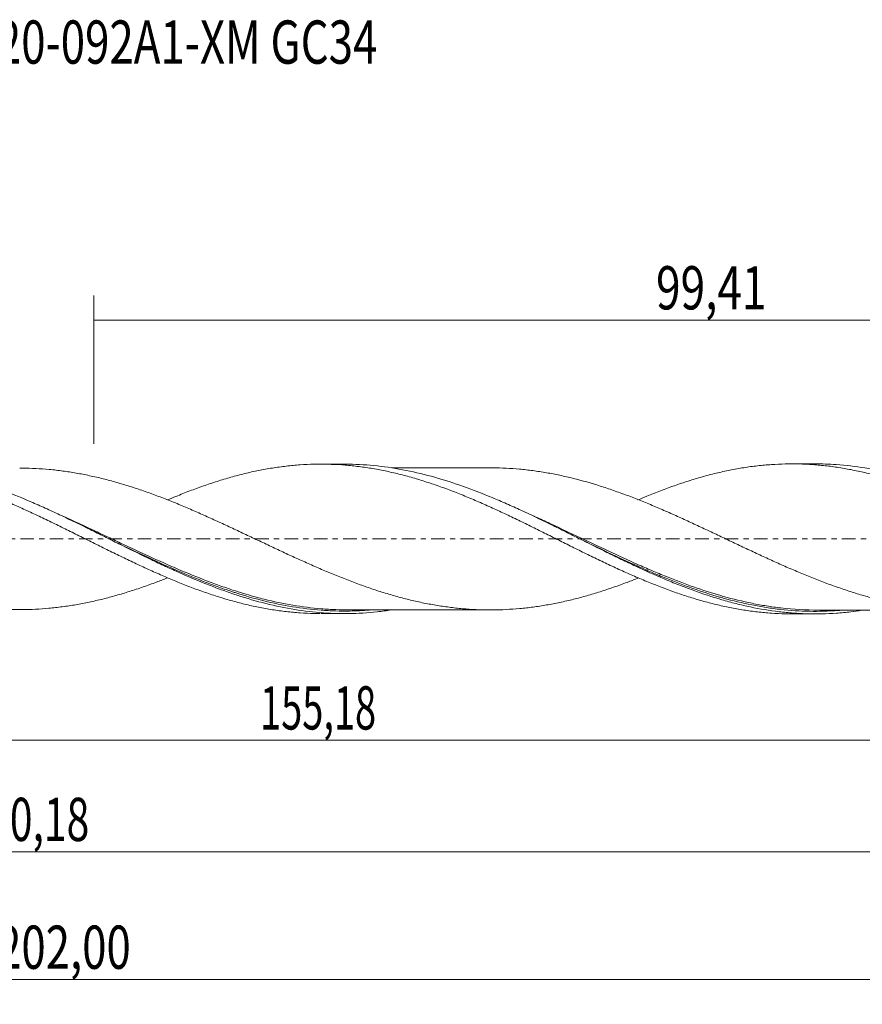
# Model space of a CAD drawing. Units: millimetres. Extents: x -60 to 174, y -38 to 42.
# Drawn here: x 52 to 120, y -38 to 42 of the extents above; entities that cross this region are included whole.
import ezdxf

# ---------------------------------------------------------------- set-up
doc = ezdxf.new("R2010")
doc.units = ezdxf.units.MM
doc.linetypes.add('CENTER', pattern=[47.5, 22, -8.5, 8.5, -8.5])
for name, color, linetype in [('1', 4, 'CONTINUOUS'), ('SK2', 7, 'CONTINUOUS'), ('SK4', 2, 'CENTER'), ('SK6', 5, 'CONTINUOUS')]:
    doc.layers.add(name, color=color, linetype=linetype)
doc.styles.add('iso_b_vert', font='simplex.shx')
doc.dimstyles.get("Standard").update_dxf_attribs({"dimtxt": 0.18, "dimasz": 0.18, "dimexe": 0.18, "dimexo": 0.0625, "dimgap": 0.09, "dimtad": 1, "dimzin": 0, "dimdsep": 52, "dimtxsty": 'Standard', "dimcen": 0.09, "dimadec": 0, "dimazin": 0, "dimtfac": 1, "dimtdec": 4, "dimtofl": 0, "dimtmove": 0, "dimatfit": 3, "dimfxl": 1, "dimtolj": 1, "dimtzin": 0, "dimarcsym": 0})

# ---------------------------------------------------------------- blocks, each defined once
blk = doc.blocks.new('DimnDraft3D1')
at = {"layer": 'SK2', "lineweight": 13}
for p, q in [((0, -1.5875), (0, -18.313398)), ((155.1845, -7.6875), (155.1845, -18.313398)), ((0, -16.313398), (155.1845, -16.313398))]:
    blk.add_line(p, q, dxfattribs=at)
for points in [[(0, -16.313398), (3.499998, -15.852615), (3.500002, -16.774182), (0, -16.313398)], [(155.1845, -16.313398), (151.684502, -16.774182), (151.684498, -15.852615), (155.1845, -16.313398)]]:
    blk.add_solid(points, dxfattribs=at)
at = {"layer": 'SK2', "lineweight": 13, "insert": (71.05298, -15.438398), "char_height": 3.5, "attachment_point": 7, "line_spacing_factor": 1.084337, "style": 'iso_b_vert'}
blk.add_mtext('\\W0.6440;155,18', dxfattribs=at)
blk = doc.blocks.new('DimnDraft3D2')
at = {"layer": 'SK2', "lineweight": 13}
for p, q in [((157, -1.5875), (157, -37.692985)), ((-45, -8.5875), (-45, -37.692985)), ((-45, -35.692985), (157, -35.692985))]:
    blk.add_line(p, q, dxfattribs=at)
for points in [[(-45, -35.692985), (-41.500002, -35.232202), (-41.499998, -36.153769), (-45, -35.692985)], [(157, -35.692985), (153.500002, -36.153769), (153.499998, -35.232202), (157, -35.692985)]]:
    blk.add_solid(points, dxfattribs=at)
at = {"layer": 'SK2', "lineweight": 13, "insert": (49.769221, -34.817985), "char_height": 3.5, "attachment_point": 7, "line_spacing_factor": 1.084337, "style": 'iso_b_vert'}
blk.add_mtext('\\W0.7421;202,00', dxfattribs=at)
blk = doc.blocks.new('DimnDraft3D3')
at = {"layer": 'SK2', "lineweight": 13}
for p, q in [((57.59, 7.6875), (57.59, 19.709119)), ((157, 1.5875), (157, 19.709119)), ((57.59, 17.709119), (157, 17.709119))]:
    blk.add_line(p, q, dxfattribs=at)
for points in [[(57.59, 17.709119), (61.089998, 18.169903), (61.090002, 17.248335), (57.59, 17.709119)], [(157, 17.709119), (153.500002, 17.248335), (153.499998, 18.169903), (157, 17.709119)]]:
    blk.add_solid(points, dxfattribs=at)
at = {"layer": 'SK2', "lineweight": 13, "insert": (103.099605, 18.584119), "char_height": 3.5, "attachment_point": 7, "line_spacing_factor": 1.084337, "style": 'iso_b_vert'}
blk.add_mtext('\\W0.7494;99,41', dxfattribs=at)
blk = doc.blocks.new('DimnDraft3D5')
at = {"layer": 'SK2', "lineweight": 13}
for p, q in [((155.1845, -7.6875), (155.1845, -27.343428)), ((-45, -8.5875), (-45, -27.343428)), ((-45, -25.343428), (155.1845, -25.343428))]:
    blk.add_line(p, q, dxfattribs=at)
for points in [[(-45, -25.343428), (-41.500002, -24.882645), (-41.499998, -25.804212), (-45, -25.343428)], [(155.1845, -25.343428), (151.684502, -25.804212), (151.684498, -24.882645), (155.1845, -25.343428)]]:
    blk.add_solid(points, dxfattribs=at)
at = {"layer": 'SK2', "lineweight": 13, "insert": (47.126097, -24.468428), "char_height": 3.5, "attachment_point": 7, "line_spacing_factor": 1.084337, "style": 'iso_b_vert'}
blk.add_mtext('\\W0.6930;200,18', dxfattribs=at)

msp = doc.modelspace()

# ---------------------------------------------------------------- linework, layer by layer
at = {"layer": '1', "lineweight": 18}
for p, q in [((77.8724, 6.0518), (75.9577, 6.0506)), ((115.9776, 6.0756), (114.0679, 6.0744)), ((75.9577, -6.0506), (77.8727, -6.0518)), ((114.0679, -6.0744), (115.9776, -6.0756))]:
    msp.add_line(p, q, dxfattribs=at)
for points, knots in [([(63.5404, -3.1688), (63.2509, -3.2831), (62.9613, -3.3949), (62.4895, -3.5714), (62.3075, -3.6381), (61.9439, -3.7687), (61.7621, -3.8327), (61.2175, -4.022), (60.8549, -4.1432), (60.1294, -4.3726), (59.7669, -4.4809), (59.0416, -4.6867), (58.6787, -4.7837), (57.9518, -4.9637), (57.588, -5.0475), (56.8611, -5.2015), (56.498, -5.2715), (55.7725, -5.3965), (55.41, -5.4516), (54.6845, -5.5477), (54.3214, -5.5887), (53.5955, -5.6551), (53.2317, -5.6803), (52.504, -5.7162), (52.1408, -5.7271), (51.415, -5.7323), (51.0523, -5.7264), (50.3265, -5.7008), (49.9642, -5.6806), (49.2381, -5.6243), (48.8747, -5.5879), (48.1472, -5.5013), (47.7835, -5.4508), (47.2387, -5.3641), (47.0571, -5.3333), (46.6941, -5.2679), (46.5129, -5.2333), (45.969, -5.1249), (45.6061, -5.0464), (44.8803, -4.8751), (44.5173, -4.7818), (43.7903, -4.5836), (43.4258, -4.4793), (42.6992, -4.2575), (42.3365, -4.14), (41.6109, -3.8953), (41.2482, -3.7684), (40.5227, -3.504), (40.1599, -3.3665), (39.4331, -3.0828), (39.0693, -2.9365), (38.3421, -2.6368), (37.9789, -2.4836), (37.2533, -2.17), (36.8907, -2.0105), (36.1653, -1.687), (35.8023, -1.5231), (35.0766, -1.1891), (34.7132, -1.0209), (33.9852, -0.682), (33.622, -0.5113), (32.8963, -0.1692), (32.5335, 0.0019), (31.808, 0.3431), (31.4457, 0.5145), (30.72, 0.8539), (30.3568, 1.0226), (29.6298, 1.358), (29.266, 1.5245), (28.7212, 1.7693), (28.5397, 1.8502), (28.1768, 2.0107), (27.9956, 2.0908), (27.4518, 2.3283), (27.0891, 2.4834), (26.3638, 2.7862), (26.001, 2.9339), (25.2746, 3.222), (24.9103, 3.362), (24.1835, 3.6327), (23.8209, 3.7637), (23.0953, 4.0138), (22.7328, 4.1338), (22.0077, 4.3618), (21.6451, 4.4689), (21.1004, 4.6214), (20.9186, 4.6708), (20.5554, 4.7671), (20.3735, 4.8138), (19.8282, 4.9487), (19.4655, 5.0318), (18.7419, 5.1846), (18.3809, 5.2541), (17.6598, 5.3784), (17.2995, 5.432), (16.5804, 5.5256), (16.2208, 5.5657), (15.1418, 5.6641), (14.4228, 5.7005), (13.6399, 5.7068), (13.5785, 5.707), (13.5172, 5.7071)], [0, 0, 0, 0, 0.0173599, 0.0173599, 0.028237, 0.028237, 0.0391142, 0.0391142, 0.0608684, 0.0608684, 0.0826226, 0.0826226, 0.1043769, 0.1043769, 0.1261311, 0.1261311, 0.1478854, 0.1478854, 0.1696396, 0.1696396, 0.1913939, 0.1913939, 0.2131481, 0.2131481, 0.2349024, 0.2349024, 0.2566566, 0.2566566, 0.2784109, 0.2784109, 0.3001651, 0.3001651, 0.3219194, 0.3219194, 0.3327965, 0.3327965, 0.3436736, 0.3436736, 0.3654278, 0.3654278, 0.3871821, 0.3871821, 0.4089363, 0.4089363, 0.4306906, 0.4306906, 0.4524448, 0.4524448, 0.4741991, 0.4741991, 0.4959533, 0.4959533, 0.5177076, 0.5177076, 0.5394618, 0.5394618, 0.5612161, 0.5612161, 0.5829703, 0.5829703, 0.6047246, 0.6047246, 0.6264788, 0.6264788, 0.648233, 0.648233, 0.6699873, 0.6699873, 0.6917415, 0.6917415, 0.7026187, 0.7026187, 0.7134958, 0.7134958, 0.73525, 0.73525, 0.7570043, 0.7570043, 0.7787585, 0.7787585, 0.8005128, 0.8005128, 0.822267, 0.822267, 0.8440213, 0.8440213, 0.8548984, 0.8548984, 0.8657755, 0.8657755, 0.8875298, 0.8875298, 0.909284, 0.909284, 0.9310382, 0.9310382, 0.9527925, 0.9527925, 0.996301, 0.996301, 1, 1, 1, 1]), ([(25.4084, 3.122), (25.6298, 3.2158), (25.8513, 3.3079), (26.4469, 3.5522), (26.8208, 3.7012), (27.5692, 3.987), (27.9437, 4.1237), (28.6913, 4.3879), (29.0658, 4.5132), (29.816, 4.7509), (30.1913, 4.8639), (30.9404, 5.0746), (31.3149, 5.1723), (32.0633, 5.3532), (32.4367, 5.4367), (33.1852, 5.5868), (33.5597, 5.654), (34.309, 5.7727), (34.6846, 5.8239), (35.2468, 5.8877), (35.4342, 5.9068), (35.8083, 5.9411), (35.9951, 5.9562), (36.5561, 5.9947), (36.9305, 6.0118), (37.6785, 6.0289), (38.0524, 6.0289), (38.8022, 6.0116), (39.178, 5.9944), (39.9267, 5.9426), (40.3012, 5.9083), (41.0495, 5.8231), (41.423, 5.7718), (42.171, 5.6533), (42.5456, 5.5862), (43.1076, 5.4732), (43.2948, 5.4332), (43.6698, 5.3497), (43.8574, 5.3062), (44.4197, 5.1702), (44.7939, 5.0719), (45.5416, 4.8609), (45.9155, 4.7487), (46.4768, 4.5705), (46.664, 4.5095), (47.0378, 4.3834), (47.2248, 4.3188), (47.7867, 4.1209), (48.1625, 3.9831), (48.9117, 3.6955), (49.2857, 3.5463), (49.8469, 3.3161), (50.034, 3.2383), (50.408, 3.0801), (50.5947, 2.9995), (51.1552, 2.7547), (51.5297, 2.5884), (52.2788, 2.2474), (52.6538, 2.0722), (53.4033, 1.7184), (53.7779, 1.5399), (54.3387, 1.2676), (54.5254, 1.1759), (54.8992, 0.9928), (55.0862, 0.9011), (55.6473, 0.6251), (56.0212, 0.4392), (56.7698, 0.0662), (57.1453, -0.1203), (57.895, -0.4923), (58.2687, -0.679), (59.0167, -1.0474), (59.3908, -1.2298), (60.1382, -1.5925), (60.512, -1.7718), (61.0739, -2.0361), (61.2613, -2.1235), (61.6362, -2.2972), (61.8235, -2.384), (62.3848, -2.6399), (62.7583, -2.8053), (63.5028, -3.1286), (63.8739, -3.2863), (64.6158, -3.5902), (64.9866, -3.7364), (65.7262, -4.0204), (66.0959, -4.1565), (66.836, -4.4162), (67.2057, -4.5407), (67.946, -4.7765), (68.3169, -4.8876), (69.0597, -5.0964), (69.4311, -5.1948), (70.1771, -5.3756), (70.5514, -5.4587), (71.301, -5.6101), (71.6752, -5.6776), (72.2365, -5.7663), (72.4235, -5.7939), (72.7973, -5.8449), (72.9838, -5.8685), (73.5441, -5.9326), (73.9183, -5.9667), (74.6662, -6.0183), (75.0402, -6.0356), (75.5735, -6.0478), (75.7318, -6.0499), (75.8899, -6.0505)], [0, 0, 0, 0, 0.0131058, 0.0131058, 0.0353221, 0.0353221, 0.0575385, 0.0575385, 0.0797549, 0.0797549, 0.1019712, 0.1019712, 0.1241876, 0.1241876, 0.1464039, 0.1464039, 0.1686203, 0.1686203, 0.1908366, 0.1908366, 0.2019448, 0.2019448, 0.213053, 0.213053, 0.2352693, 0.2352693, 0.2574857, 0.2574857, 0.2797021, 0.2797021, 0.3019184, 0.3019184, 0.3241348, 0.3241348, 0.3463511, 0.3463511, 0.3574593, 0.3574593, 0.3685675, 0.3685675, 0.3907838, 0.3907838, 0.4130002, 0.4130002, 0.4241084, 0.4241084, 0.4352165, 0.4352165, 0.4574329, 0.4574329, 0.4796493, 0.4796493, 0.4907574, 0.4907574, 0.5018656, 0.5018656, 0.524082, 0.524082, 0.5462983, 0.5462983, 0.5685147, 0.5685147, 0.5796228, 0.5796228, 0.590731, 0.590731, 0.6129474, 0.6129474, 0.6351637, 0.6351637, 0.6573801, 0.6573801, 0.6795964, 0.6795964, 0.7018128, 0.7018128, 0.712921, 0.712921, 0.7240292, 0.7240292, 0.7462455, 0.7462455, 0.7684619, 0.7684619, 0.7906782, 0.7906782, 0.8128946, 0.8128946, 0.8351109, 0.8351109, 0.8573273, 0.8573273, 0.8795436, 0.8795436, 0.90176, 0.90176, 0.9239764, 0.9239764, 0.9350845, 0.9350845, 0.9461927, 0.9461927, 0.9684091, 0.9684091, 0.9906254, 0.9906254, 1, 1, 1, 1]), ([(81.675, -5.7592), (81.2941, -5.8176), (80.9132, -5.8674), (79.7587, -5.9921), (78.9859, -6.0393), (77.4378, -6.0599), (76.661, -6.033), (75.1125, -5.9061), (74.3396, -5.8063), (72.7911, -5.5368), (72.0142, -5.3667), (70.4659, -4.9645), (69.6929, -4.7321), (68.5312, -4.3418), (68.1432, -4.2046), (67.3673, -3.9178), (66.9799, -3.7685), (65.8188, -3.3041), (65.0458, -2.973), (63.8836, -2.4511), (63.4953, -2.2728), (62.7196, -1.9101), (62.3324, -1.7258), (61.1713, -1.1663), (60.3981, -0.7845), (59.2355, -0.2066), (58.8471, -0.013), (58.0716, 0.373), (57.6844, 0.5654), (56.5234, 1.1388), (55.7501, 1.516), (54.587, 2.0659), (54.1984, 2.2466), (53.4231, 2.5998), (53.036, 2.7725), (51.875, 3.2767), (51.1014, 3.5945), (49.9379, 4.0367), (49.5494, 4.1783), (48.7742, 4.4476), (48.3871, 4.5755), (47.226, 4.9375), (46.4524, 5.1499), (45.2883, 5.4202), (44.9, 5.5022), (44.1249, 5.6487), (43.7378, 5.7133), (42.5767, 5.8806), (41.8028, 5.9569), (40.6382, 6.0161), (40.2501, 6.0266), (39.8224, 6.028), (39.7821, 6.028), (39.7418, 6.0279)], [0, 0, 0, 0, 0.0272128, 0.0272128, 0.0826359, 0.0826359, 0.1380591, 0.1380591, 0.1934822, 0.1934822, 0.2489054, 0.2489054, 0.3043285, 0.3043285, 0.3320401, 0.3320401, 0.3597517, 0.3597517, 0.4151749, 0.4151749, 0.4428864, 0.4428864, 0.470598, 0.470598, 0.5260212, 0.5260212, 0.5537327, 0.5537327, 0.5814443, 0.5814443, 0.6368675, 0.6368675, 0.6645791, 0.6645791, 0.6922906, 0.6922906, 0.7477138, 0.7477138, 0.7754254, 0.7754254, 0.803137, 0.803137, 0.8585601, 0.8585601, 0.8862717, 0.8862717, 0.9139833, 0.9139833, 0.9694064, 0.9694064, 0.997118, 0.997118, 1, 1, 1, 1]), ([(51.601, 5.7303), (51.6734, 5.7303), (51.7458, 5.73), (52.1805, 5.7262), (52.5427, 5.7148), (53.2677, 5.678), (53.6305, 5.6524), (54.3565, 5.585), (54.7203, 5.5434), (55.4458, 5.4464), (55.8081, 5.3908), (56.5326, 5.265), (56.895, 5.1947), (57.6196, 5.0404), (57.9818, 4.9566), (58.7078, 4.7761), (59.0715, 4.6786), (59.7974, 4.4719), (60.16, 4.3633), (60.8848, 4.1334), (61.2468, 4.012), (61.9711, 3.7599), (62.3337, 3.63), (63.0589, 3.3581), (63.422, 3.2167), (64.1487, 2.9265), (64.5117, 2.7782), (65.0553, 2.5495), (65.2363, 2.472), (65.5987, 2.3163), (65.7799, 2.2377), (66.3234, 1.9998), (66.6855, 1.8382), (67.4102, 1.5103), (67.773, 1.3439), (68.4996, 1.0075), (68.8627, 0.8368), (69.5885, 0.4964), (69.9509, 0.3253), (70.6753, -0.0177), (71.0374, -0.1894), (71.7621, -0.5317), (72.1247, -0.7024), (72.8501, -1.0427), (73.2141, -1.2112), (73.9402, -1.5451), (74.3026, -1.7104), (75.0273, -2.0348), (75.3896, -2.1941), (76.114, -2.5077), (76.476, -2.6619), (77.2015, -2.961), (77.5647, -3.1071), (78.2912, -3.3917), (78.6539, -3.5296), (79.379, -3.7941), (79.7411, -3.9212), (80.465, -4.1662), (80.8275, -4.2829), (81.5523, -4.5046), (81.9148, -4.6093), (82.6411, -4.8071), (83.0046, -4.9003), (83.5483, -5.029), (83.7293, -5.0703), (84.0916, -5.1489), (84.2728, -5.1863), (84.8161, -5.294), (85.178, -5.36), (85.9022, -5.4757), (86.2646, -5.5257), (86.8088, -5.5898), (86.9903, -5.6095), (87.3533, -5.6458), (87.5347, -5.6621), (88.0791, -5.7044), (88.4415, -5.7243), (89.1656, -5.749), (89.5274, -5.7547), (90.2514, -5.7502), (90.6135, -5.7396), (91.338, -5.7028), (91.701, -5.6772), (92.4272, -5.6114), (92.7895, -5.5703), (93.5138, -5.4733), (93.8758, -5.4177), (94.5995, -5.293), (94.961, -5.2228), (95.6855, -5.069), (96.0478, -4.9852), (96.7733, -4.8046), (97.1363, -4.7073), (97.8611, -4.5008), (98.2231, -4.3917), (98.9463, -4.1616), (99.3084, -4.0417), (100.0323, -3.7896), (100.3942, -3.6582), (101.0626, -3.4076), (101.3691, -3.2895), (101.6753, -3.1682)], [0, 0, 0, 0, 0.0043435, 0.0043435, 0.0260619, 0.0260619, 0.0477802, 0.0477802, 0.0694986, 0.0694986, 0.0912169, 0.0912169, 0.1129353, 0.1129353, 0.1346536, 0.1346536, 0.156372, 0.156372, 0.1780904, 0.1780904, 0.1998087, 0.1998087, 0.2215271, 0.2215271, 0.2432454, 0.2432454, 0.2649638, 0.2649638, 0.275823, 0.275823, 0.2866821, 0.2866821, 0.3084005, 0.3084005, 0.3301189, 0.3301189, 0.3518372, 0.3518372, 0.3735556, 0.3735556, 0.3952739, 0.3952739, 0.4169923, 0.4169923, 0.4387106, 0.4387106, 0.460429, 0.460429, 0.4821474, 0.4821474, 0.5038657, 0.5038657, 0.5255841, 0.5255841, 0.5473024, 0.5473024, 0.5690208, 0.5690208, 0.5907391, 0.5907391, 0.6124575, 0.6124575, 0.6341759, 0.6341759, 0.645035, 0.645035, 0.6558942, 0.6558942, 0.6776126, 0.6776126, 0.6993309, 0.6993309, 0.7101901, 0.7101901, 0.7210493, 0.7210493, 0.7427676, 0.7427676, 0.764486, 0.764486, 0.7862044, 0.7862044, 0.8079227, 0.8079227, 0.8296411, 0.8296411, 0.8513594, 0.8513594, 0.8730778, 0.8730778, 0.8947961, 0.8947961, 0.9165145, 0.9165145, 0.9382329, 0.9382329, 0.9599512, 0.9599512, 0.9816696, 0.9816696, 1, 1, 1, 1]), ([(63.5567, 3.1504), (63.7863, 3.2482), (64.0156, 3.3443), (64.6158, 3.5902), (64.9866, 3.7364), (65.7262, 4.0204), (66.0959, 4.1565), (66.836, 4.4162), (67.2057, 4.5407), (67.946, 4.7765), (68.3169, 4.8876), (69.0597, 5.0964), (69.4311, 5.1948), (70.1771, 5.3756), (70.5514, 5.4587), (71.301, 5.6101), (71.6752, 5.6776), (72.2365, 5.7663), (72.4235, 5.7939), (72.7973, 5.8449), (72.9838, 5.8685), (73.5441, 5.9326), (73.9183, 5.9667), (74.6662, 6.0183), (75.0402, 6.0356), (75.7903, 6.0528), (76.1653, 6.0528), (76.9125, 6.0353), (77.2863, 6.018), (78.034, 5.9665), (78.4074, 5.932), (79.1551, 5.8463), (79.5297, 5.7953), (80.2797, 5.6763), (80.6536, 5.6082), (81.4019, 5.4573), (81.7757, 5.3741), (82.5226, 5.1921), (82.8962, 5.0936), (83.4574, 4.9356), (83.6445, 4.8811), (84.0187, 4.7683), (84.2056, 4.7098), (84.7677, 4.5301), (85.1427, 4.4044), (85.8906, 4.1398), (86.2639, 4.0012), (87.0114, 3.7142), (87.3853, 3.5658), (88.1323, 3.2562), (88.5067, 3.0975), (89.2564, 2.7708), (89.6307, 2.6024), (90.3786, 2.2602), (90.7526, 2.0865), (91.313, 1.8211), (91.4995, 1.7314), (91.8729, 1.5514), (92.0598, 1.4611), (92.6207, 1.1888), (92.9948, 1.0049), (93.7438, 0.6333), (94.1186, 0.4469), (94.6798, 0.1674), (94.8669, 0.0743), (95.2402, -0.1131), (95.4268, -0.2068), (95.9871, -0.4866), (96.361, -0.6718), (97.1082, -1.0422), (97.482, -1.2265), (98.0441, -1.4994), (98.2317, -1.5898), (98.6063, -1.7695), (98.7932, -1.8591), (99.3537, -2.1256), (99.7277, -2.2991), (100.4749, -2.6402), (100.8479, -2.808), (101.5953, -3.134), (101.9697, -3.2923), (102.5314, -3.5238), (102.7185, -3.6003), (103.0928, -3.7496), (103.28, -3.8227), (103.8412, -4.0377), (104.2147, -4.1757), (104.9614, -4.4397), (105.335, -4.565), (106.0826, -4.8027), (106.4559, -4.9158), (107.2049, -5.1266), (107.58, -5.2247), (108.3276, -5.4061), (108.701, -5.4892), (109.2615, -5.6015), (109.4483, -5.6369), (109.8218, -5.7039), (110.0083, -5.7355), (110.5684, -5.8241), (110.9426, -5.8747), (111.6914, -5.9594), (112.0658, -5.9935), (112.8138, -6.044), (113.1878, -6.0606), (113.7177, -6.0721), (113.8744, -6.074), (114.0311, -6.0743)], [0, 0, 0, 0, 0.0137218, 0.0137218, 0.0359253, 0.0359253, 0.0581288, 0.0581288, 0.0803323, 0.0803323, 0.1025359, 0.1025359, 0.1247394, 0.1247394, 0.1469429, 0.1469429, 0.1691464, 0.1691464, 0.1802482, 0.1802482, 0.19135, 0.19135, 0.2135535, 0.2135535, 0.235757, 0.235757, 0.2579605, 0.2579605, 0.280164, 0.280164, 0.3023676, 0.3023676, 0.3245711, 0.3245711, 0.3467746, 0.3467746, 0.3689781, 0.3689781, 0.3911817, 0.3911817, 0.4022834, 0.4022834, 0.4133852, 0.4133852, 0.4355887, 0.4355887, 0.4577922, 0.4577922, 0.4799957, 0.4799957, 0.5021993, 0.5021993, 0.5244028, 0.5244028, 0.5466063, 0.5466063, 0.5577081, 0.5577081, 0.5688098, 0.5688098, 0.5910134, 0.5910134, 0.6132169, 0.6132169, 0.6243186, 0.6243186, 0.6354204, 0.6354204, 0.6576239, 0.6576239, 0.6798274, 0.6798274, 0.6909292, 0.6909292, 0.702031, 0.702031, 0.7242345, 0.7242345, 0.746438, 0.746438, 0.7686415, 0.7686415, 0.7797433, 0.7797433, 0.7908451, 0.7908451, 0.8130486, 0.8130486, 0.8352521, 0.8352521, 0.8574556, 0.8574556, 0.8796591, 0.8796591, 0.9018627, 0.9018627, 0.9129644, 0.9129644, 0.9240662, 0.9240662, 0.9462697, 0.9462697, 0.9684732, 0.9684732, 0.9906768, 0.9906768, 1, 1, 1, 1]), ([(119.7475, -5.7868), (119.4516, -5.832), (119.1556, -5.872), (118.4726, -5.9521), (118.0851, -5.9885), (116.9227, -6.0701), (116.1503, -6.0874), (114.9912, -6.0579), (114.6047, -6.0389), (113.8309, -5.9824), (113.4432, -5.9448), (112.2811, -5.8053), (111.5088, -5.6764), (110.3495, -5.4327), (109.9629, -5.343), (109.1889, -5.1474), (108.801, -5.0413), (107.6391, -4.7012), (106.8668, -4.4449), (105.7073, -4.0222), (105.3206, -3.8749), (104.5463, -3.5686), (104.1583, -3.4094), (102.9967, -2.9181), (102.2244, -2.5715), (101.0647, -2.0311), (100.6779, -1.8474), (99.9033, -1.4747), (99.5152, -1.2855), (98.3539, -0.7142), (97.5815, -0.3277), (96.4215, 0.2521), (96.0346, 0.4454), (95.2596, 0.8306), (94.8717, 1.0224), (93.7106, 1.5908), (92.9382, 1.9615), (91.7779, 2.4969), (91.3909, 2.6719), (90.6155, 3.0138), (90.2278, 3.1804), (89.0668, 3.6637), (88.2944, 3.9649), (86.747, 4.5161), (85.9705, 4.7666), (84.4227, 5.2045), (83.6502, 5.3926), (82.1023, 5.7015), (81.3257, 5.8223), (79.7781, 5.9905), (79.0055, 6.0384), (78.1129, 6.051), (77.9944, 6.0518), (77.8758, 6.0518)], [0, 0, 0, 0, 0.0212353, 0.0212353, 0.0489577, 0.0489577, 0.1044025, 0.1044025, 0.1321248, 0.1321248, 0.1598472, 0.1598472, 0.215292, 0.215292, 0.2430144, 0.2430144, 0.2707367, 0.2707367, 0.3261815, 0.3261815, 0.3539039, 0.3539039, 0.3816262, 0.3816262, 0.437071, 0.437071, 0.4647934, 0.4647934, 0.4925157, 0.4925157, 0.5479605, 0.5479605, 0.5756829, 0.5756829, 0.6034053, 0.6034053, 0.65885, 0.65885, 0.6865724, 0.6865724, 0.7142948, 0.7142948, 0.7697395, 0.7697395, 0.8251843, 0.8251843, 0.880629, 0.880629, 0.9360738, 0.9360738, 0.9915185, 0.9915185, 1, 1, 1, 1]), ([(89.6913, 5.7529), (89.4682, 5.7524), (89.029, 5.7517), (88.3539, 5.7524), (87.6192, 5.7523), (86.7791, 5.7504), (85.8725, 5.7517), (84.9606, 5.7503), (84.1124, 5.7499), (83.3775, 5.75), (82.7661, 5.7494), (82.2365, 5.7488), (81.8959, 5.7488), (81.72, 5.7488)], [0, 0, 0, 0, 0.0839694, 0.165287, 0.254086, 0.3604591, 0.4814579, 0.5952875, 0.7036503, 0.8006885, 0.8718556, 0.9337725, 1, 1, 1, 1]), ([(139.7911, -3.1747), (139.464, -3.3049), (139.1373, -3.4317), (138.4484, -3.6905), (138.0863, -3.8219), (137.3615, -4.0744), (136.9985, -4.1951), (136.2732, -4.4247), (135.9108, -4.534), (135.1873, -4.7404), (134.8254, -4.8366), (134.1016, -5.0158), (133.7397, -5.0999), (133.0153, -5.2535), (132.6523, -5.323), (131.9262, -5.447), (131.564, -5.5029), (130.8396, -5.5988), (130.4776, -5.639), (129.7538, -5.7035), (129.392, -5.729), (128.8485, -5.7557), (128.6673, -5.7626), (128.3047, -5.7722), (128.1235, -5.775), (127.5791, -5.7773), (127.2159, -5.7715), (126.4909, -5.7452), (126.1289, -5.7243), (125.4049, -5.6658), (125.0426, -5.6292), (124.3185, -5.5419), (123.9564, -5.4907), (123.2306, -5.3726), (122.8671, -5.3061), (122.1417, -5.1604), (121.7794, -5.0808), (121.0548, -4.9071), (120.693, -4.813), (119.9688, -4.6144), (119.6064, -4.5094), (118.8812, -4.2849), (118.5179, -4.166), (117.7917, -3.9196), (117.4287, -3.7921), (116.7045, -3.5242), (116.3424, -3.3855), (115.6179, -3.1008), (115.2558, -2.9544), (114.5309, -2.6526), (114.168, -2.4974), (113.4411, -2.182), (113.0784, -2.0206), (112.3533, -1.6943), (111.9911, -1.5285), (111.2668, -1.1936), (110.9048, -1.0244), (110.3611, -0.7693), (110.1798, -0.6839), (109.8171, -0.5126), (109.6358, -0.4262), (109.0914, -0.1673), (108.7277, 0.0053), (108.002, 0.3497), (107.6399, 0.5218), (106.9155, 0.8636), (106.5531, 1.033), (106.0097, 1.2854), (105.8287, 1.3697), (105.4663, 1.5365), (105.285, 1.6192), (104.7407, 1.8658), (104.377, 2.0284), (103.6511, 2.3477), (103.2886, 2.5042), (102.745, 2.7325), (102.5637, 2.8076), (102.2016, 2.9566), (102.0207, 3.0303), (101.4774, 3.2477), (101.115, 3.388), (100.3898, 3.6598), (100.0267, 3.7916), (99.3001, 4.0445), (98.937, 4.1647), (97.8503, 4.51), (97.126, 4.717), (96.0389, 4.9873), (95.6761, 5.0711), (94.9495, 5.2251), (94.5864, 5.2955), (93.8612, 5.4201), (93.4987, 5.4755), (92.7743, 5.5721), (92.4123, 5.613), (91.6876, 5.6782), (91.325, 5.7036), (90.5994, 5.7401), (90.2356, 5.7506), (89.806, 5.7529), (89.7392, 5.753), (89.6725, 5.7529)], [0, 0, 0, 0, 0.0196145, 0.0196145, 0.0413122, 0.0413122, 0.0630098, 0.0630098, 0.0847074, 0.0847074, 0.106405, 0.106405, 0.1281027, 0.1281027, 0.1498003, 0.1498003, 0.1714979, 0.1714979, 0.1931955, 0.1931955, 0.2148932, 0.2148932, 0.225742, 0.225742, 0.2365908, 0.2365908, 0.2582884, 0.2582884, 0.2799861, 0.2799861, 0.3016837, 0.3016837, 0.3233813, 0.3233813, 0.3450789, 0.3450789, 0.3667766, 0.3667766, 0.3884742, 0.3884742, 0.4101718, 0.4101718, 0.4318694, 0.4318694, 0.4535671, 0.4535671, 0.4752647, 0.4752647, 0.4969623, 0.4969623, 0.5186599, 0.5186599, 0.5403576, 0.5403576, 0.5620552, 0.5620552, 0.5837528, 0.5837528, 0.5946016, 0.5946016, 0.6054504, 0.6054504, 0.6271481, 0.6271481, 0.6488457, 0.6488457, 0.6705433, 0.6705433, 0.6813921, 0.6813921, 0.692241, 0.692241, 0.7139386, 0.7139386, 0.7356362, 0.7356362, 0.746485, 0.746485, 0.7573338, 0.7573338, 0.7790315, 0.7790315, 0.8007291, 0.8007291, 0.8224267, 0.8224267, 0.865822, 0.865822, 0.8875196, 0.8875196, 0.9092172, 0.9092172, 0.9309148, 0.9309148, 0.9526125, 0.9526125, 0.9743101, 0.9743101, 0.9960077, 0.9960077, 1, 1, 1, 1]), ([(101.6322, 3.1481), (101.8694, 3.2493), (102.1067, 3.3488), (102.5314, 3.5238), (102.7185, 3.6003), (103.0928, 3.7496), (103.28, 3.8227), (103.8412, 4.0377), (104.2147, 4.1757), (104.9614, 4.4397), (105.335, 4.565), (106.0826, 4.8027), (106.4559, 4.9158), (107.2049, 5.1266), (107.58, 5.2247), (108.3276, 5.4061), (108.701, 5.4892), (109.2615, 5.6015), (109.4483, 5.6369), (109.8218, 5.7039), (110.0083, 5.7355), (110.5684, 5.8241), (110.9426, 5.8747), (111.6914, 5.9594), (112.0658, 5.9935), (112.8138, 6.044), (113.1878, 6.0606), (113.9342, 6.0768), (114.3074, 6.0762), (115.0549, 6.0579), (115.4284, 6.04), (116.1768, 5.987), (116.5518, 5.9519), (117.3, 5.8651), (117.6729, 5.813), (118.4199, 5.693), (118.7934, 5.625), (119.5401, 5.4725), (119.9138, 5.3884), (120.4754, 5.251), (120.6629, 5.2033), (121.0373, 5.104), (121.2241, 5.0522), (121.7847, 4.8923), (122.1587, 4.7794), (122.9053, 4.5393), (123.2783, 4.4122), (124.0253, 4.1468), (124.3995, 4.0087), (125.1471, 3.7181), (125.522, 3.5678), (126.2702, 3.2584), (126.6434, 3.0982), (127.3899, 2.7702), (127.7634, 2.6027), (128.5104, 2.26), (128.8834, 2.0838), (129.632, 1.7281), (130.0069, 1.5472), (130.7543, 1.1812), (131.1278, 0.9968), (131.688, 0.719), (131.8748, 0.6262), (132.2479, 0.4395), (132.4343, 0.3454), (132.9942, 0.0645), (133.3682, -0.1223), (134.1162, -0.4975), (134.4906, -0.6854), (135.2386, -1.0564), (135.6124, -1.2398), (136.3582, -1.6057), (136.7316, -1.7853), (137.4786, -2.1396), (137.8517, -2.3151), (138.5997, -2.6582), (138.9747, -2.8258), (139.5356, -3.0711), (139.7221, -3.1523), (140.0954, -3.3117), (140.2821, -3.39), (140.8423, -3.6209), (141.2154, -3.7701), (141.9616, -4.0581), (142.3352, -4.1963), (142.8964, -4.3944), (143.0837, -4.4589), (143.4578, -4.5855), (143.6446, -4.6471), (144.2054, -4.8263), (144.5791, -4.9384), (145.3254, -5.1494), (145.6982, -5.2479), (146.445, -5.4289), (146.8186, -5.5119), (147.5658, -5.6629), (147.9408, -5.7301), (148.6886, -5.8481), (149.0615, -5.899), (149.8076, -5.9835), (150.1809, -6.0172), (150.7404, -6.0552), (150.9266, -6.0657), (151.2997, -6.0824), (151.4865, -6.0886), (151.8408, -6.0962), (152.0083, -6.0981), (152.1759, -6.0982)], [0, 0, 0, 0, 0.0140634, 0.0140634, 0.0251543, 0.0251543, 0.0362452, 0.0362452, 0.0584271, 0.0584271, 0.0806089, 0.0806089, 0.1027907, 0.1027907, 0.1249725, 0.1249725, 0.1471544, 0.1471544, 0.1582453, 0.1582453, 0.1693362, 0.1693362, 0.191518, 0.191518, 0.2136998, 0.2136998, 0.2358817, 0.2358817, 0.2580635, 0.2580635, 0.2802453, 0.2802453, 0.3024271, 0.3024271, 0.324609, 0.324609, 0.3467908, 0.3467908, 0.3689726, 0.3689726, 0.3800635, 0.3800635, 0.3911544, 0.3911544, 0.4133363, 0.4133363, 0.4355181, 0.4355181, 0.4576999, 0.4576999, 0.4798817, 0.4798817, 0.5020636, 0.5020636, 0.5242454, 0.5242454, 0.5464272, 0.5464272, 0.568609, 0.568609, 0.5907909, 0.5907909, 0.6018818, 0.6018818, 0.6129727, 0.6129727, 0.6351545, 0.6351545, 0.6573363, 0.6573363, 0.6795181, 0.6795181, 0.7017, 0.7017, 0.7238818, 0.7238818, 0.7460636, 0.7460636, 0.7571545, 0.7571545, 0.7682454, 0.7682454, 0.7904273, 0.7904273, 0.8126091, 0.8126091, 0.8237, 0.8237, 0.8347909, 0.8347909, 0.8569727, 0.8569727, 0.8791546, 0.8791546, 0.9013364, 0.9013364, 0.9235182, 0.9235182, 0.9457, 0.9457, 0.9678819, 0.9678819, 0.9789728, 0.9789728, 0.9900637, 0.9900637, 1, 1, 1, 1]), ([(154.8161, -6.0887), (154.0421, -6.1118), (153.2666, -6.0974), (151.7207, -5.9948), (150.949, -5.9068), (149.7894, -5.7215), (149.4023, -5.6509), (148.6275, -5.4924), (148.2408, -5.4048), (147.0814, -5.1179), (146.3097, -4.8946), (145.1497, -4.5165), (144.7623, -4.3831), (143.9877, -4.1035), (143.601, -3.9575), (142.4417, -3.5023), (141.67, -3.1761), (140.5095, -2.6599), (140.1218, -2.4831), (139.3474, -2.123), (138.9608, -1.9397), (137.8016, -1.3821), (137.0297, -1.0002), (135.8688, -0.4205), (135.4809, -0.2258), (134.7068, 0.1628), (134.3202, 0.3568), (133.161, 0.936), (132.3889, 1.3184), (131.2276, 1.8779), (130.8397, 2.0622), (130.0657, 2.423), (129.6791, 2.5996), (128.5199, 3.1168), (127.7477, 3.4445), (126.5859, 3.9027), (126.198, 4.05), (125.4242, 4.3308), (125.0377, 4.4647), (123.8785, 4.8452), (123.1061, 5.0707), (121.9437, 5.3615), (121.556, 5.4503), (120.7822, 5.6108), (120.3958, 5.6826), (119.2365, 5.8714), (118.4639, 5.9622), (117.1134, 6.0565), (116.5391, 6.0762), (115.9653, 6.0756)], [0, 0, 0, 0, 0.0597299, 0.0597299, 0.1194598, 0.1194598, 0.1493247, 0.1493247, 0.1791897, 0.1791897, 0.2389196, 0.2389196, 0.2687845, 0.2687845, 0.2986495, 0.2986495, 0.3583794, 0.3583794, 0.3882443, 0.3882443, 0.4181092, 0.4181092, 0.4778391, 0.4778391, 0.5077041, 0.5077041, 0.537569, 0.537569, 0.5972989, 0.5972989, 0.6271639, 0.6271639, 0.6570288, 0.6570288, 0.7167587, 0.7167587, 0.7466237, 0.7466237, 0.7764886, 0.7764886, 0.8362185, 0.8362185, 0.8660834, 0.8660834, 0.8959484, 0.8959484, 0.9556783, 0.9556783, 1, 1, 1, 1]), ([(96.9211, 0.0024), (97.702, -0.3747), (98.4808, -0.751), (100.0305, -1.486), (100.8014, -1.8449), (101.9624, -2.3655), (102.3502, -2.5361), (103.128, -2.8699), (103.519, -3.0335), (105.364, -3.782), (106.8022, -4.2965), (108.2404, -4.7114)], [0, 0, 0, 0, 0.2073768, 0.2073768, 0.412295, 0.412295, 0.5147542, 0.5147542, 0.6172133, 0.6172133, 1, 1, 1, 1]), ([(58.8615, -0.0195), (59.1526, -0.1595), (59.4443, -0.2999), (60.5149, -0.8136), (61.2899, -1.1825), (63.608, -2.2589), (65.1448, -2.9347), (67.0804, -3.6778), (67.4683, -3.8213), (68.0518, -4.028), (68.2465, -4.0955), (68.5469, -4.1971), (68.6524, -4.2324), (68.7578, -4.2671)], [0, 0, 0, 0, 0.0876096, 0.0876096, 0.3224591, 0.3224591, 0.792158, 0.792158, 0.9095827, 0.9095827, 0.9682951, 0.9682951, 1, 1, 1, 1]), ([(78.2513, -5.7464), (77.893, -5.7483), (77.5353, -5.7425), (76.7903, -5.7152), (76.4028, -5.6922), (74.4688, -5.5341), (72.9325, -5.2699), (71.1804, -4.8327), (70.9739, -4.7791), (70.7671, -4.7233)], [0, 0, 0, 0, 0.1422789, 0.1422789, 0.2972702, 0.2972702, 0.9172352, 0.9172352, 1, 1, 1, 1]), ([(116.2504, -5.7706), (115.2428, -5.7715), (114.2322, -5.7129), (112.8231, -5.5482), (112.4332, -5.4939), (111.6567, -5.3692), (111.2694, -5.2987), (110.1098, -5.0637), (109.3396, -4.8757), (108.4919, -4.638), (108.4141, -4.6159), (108.3364, -4.5935)], [0, 0, 0, 0, 0.3835069, 0.3835069, 0.530221, 0.530221, 0.6769351, 0.6769351, 0.9703633, 0.9703633, 1, 1, 1, 1]), ([(78.0713, -5.7465), (78.3401, -5.7459), (78.8612, -5.7453), (79.6099, -5.7434), (80.245, -5.7475), (80.7749, -5.7484), (81.2708, -5.7486), (81.8061, -5.7488), (82.3717, -5.7489), (82.8828, -5.7495), (83.2887, -5.7498), (83.677, -5.75), (84.13, -5.75), (84.6358, -5.7499), (85.1284, -5.7508), (85.5786, -5.7512), (86.0236, -5.7513), (86.5022, -5.7511), (87.0077, -5.7508), (87.4759, -5.7519), (87.8935, -5.7523), (88.345, -5.7523), (88.9023, -5.7518), (89.3754, -5.7523), (89.6469, -5.7527), (89.6907, -5.7528)], [0, 0, 0, 0, 0.0707925, 0.1366442, 0.1914628, 0.2370296, 0.2746228, 0.319095, 0.3750056, 0.4203062, 0.4507775, 0.4795837, 0.5203424, 0.5674874, 0.6098894, 0.6472406, 0.683462, 0.7245396, 0.7705376, 0.8137122, 0.8451551, 0.8781107, 0.9300544, 0.9887087, 1, 1, 1, 1]), ([(116.1927, -5.7706), (116.4143, -5.7704), (116.8635, -5.7703), (117.4911, -5.7713), (118.0139, -5.7713), (118.4691, -5.7715), (118.949, -5.7719), (119.4947, -5.7724), (120.1721, -5.7724), (120.9539, -5.7724), (121.863, -5.7738), (122.7479, -5.7732), (123.6339, -5.7744), (124.5576, -5.7745), (125.4727, -5.7747), (126.3289, -5.7762), (127.0704, -5.7753), (127.556, -5.7758), (127.7933, -5.7762)], [0, 0, 0, 0, 0.0575742, 0.1166649, 0.1622045, 0.1935848, 0.2342201, 0.2862728, 0.3346191, 0.4093144, 0.4883304, 0.5696004, 0.6380074, 0.7173357, 0.8083555, 0.8745076, 0.9386568, 1, 1, 1, 1])]:
    msp.add_open_spline(points, degree=3, knots=knots, dxfattribs=at)
at = {"layer": '1', "lineweight": 13}
for points, knots in [([(70.7671, -4.7233), (70.1996, -4.5702), (69.6304, -4.4012), (68.8636, -4.1546), (68.6682, -4.0901), (68.2782, -3.9582), (68.0835, -3.8909), (67.5003, -3.6847), (67.1125, -3.5418), (65.1772, -2.8024), (63.6403, -2.1328), (61.3224, -1.0703), (60.5475, -0.7067), (59.3782, -0.1546), (58.9871, 0.0306), (58.2087, 0.3984), (57.8207, 0.5813), (56.5333, 1.1844), (55.6374, 1.5976), (54.7417, 1.9942)], [0, 0, 0, 0, 0.1063091, 0.1063091, 0.1425672, 0.1425672, 0.1788254, 0.1788254, 0.2513417, 0.2513417, 0.5414067, 0.5414067, 0.6864393, 0.6864393, 0.7589556, 0.7589556, 0.8314718, 0.8314718, 1, 1, 1, 1]), ([(108.3364, -4.5935), (106.8743, -4.1727), (105.4125, -3.6516), (103.5438, -2.8983), (103.153, -2.736), (102.3754, -2.4051), (101.9878, -2.2362), (100.827, -1.7211), (100.0562, -1.3666), (97.7457, -0.286), (96.2076, 0.4576), (94.2624, 1.361), (93.8714, 1.5407), (93.3792, 1.7636), (93.2765, 1.8099), (93.1739, 1.856)], [0, 0, 0, 0, 0.2907669, 0.2907669, 0.3673249, 0.3673249, 0.4438829, 0.4438829, 0.5969988, 0.5969988, 0.9032307, 0.9032307, 0.9797887, 0.9797887, 1, 1, 1, 1]), ([(68.7578, -4.2671), (68.8477, -4.2967), (68.9375, -4.3259), (69.8075, -4.6055), (70.5828, -4.8276), (72.9016, -5.4004), (74.4378, -5.6575), (76.3721, -5.8032), (76.7597, -5.8236), (77.5369, -5.8465), (77.9268, -5.849), (78.8417, -5.8334), (79.3654, -5.8081), (79.8893, -5.7666)], [0, 0, 0, 0, 0.0240284, 0.0240284, 0.2329731, 0.2329731, 0.6508626, 0.6508626, 0.7553349, 0.7553349, 0.8598073, 0.8598073, 1, 1, 1, 1]), ([(108.2404, -4.7114), (108.3421, -4.7407), (108.4437, -4.7696), (109.3153, -5.0124), (110.0856, -5.1981), (111.2454, -5.4286), (111.6328, -5.4974), (112.2154, -5.588), (112.4099, -5.6162), (112.7994, -5.6682), (112.9947, -5.692), (114.7498, -5.8866), (116.2891, -5.9151), (117.9202, -5.7961), (118.0118, -5.789), (118.1034, -5.7813)], [0, 0, 0, 0, 0.0310522, 0.0310522, 0.2662908, 0.2662908, 0.3839101, 0.3839101, 0.4427198, 0.4427198, 0.5015294, 0.5015294, 0.9720067, 0.9720067, 1, 1, 1, 1])]:
    msp.add_open_spline(points, degree=3, knots=knots, dxfattribs=at)
at = {"layer": '1', "lineweight": 18}
msp.add_open_spline([(58.818, 0.0014), (58.818, 0.0014)], degree=1, dxfattribs=at)
at = {"layer": 'SK4', "lineweight": 18, "ltscale": 0.05}
msp.add_line((162, 0), (-50, 0), dxfattribs=at)

# ---------------------------------------------------------------- texts
at = {"layer": 'SK6', "lineweight": 13, "insert": (58.1292, 38.4827), "char_height": 3.5, "attachment_point": 8, "line_spacing_factor": 1.084337, "style": 'iso_b_vert'}
msp.add_mtext('\\W0.7431;460.1-1220-092A1-XM GC34', dxfattribs=at)

# ---------------------------------------------------------------- dimensions: what is measured, and where the dimension line sits
at = {"layer": 'SK2', "lineweight": 13}
for base, p1, p2, picture, middle in [((157, 17.7091), (57.59, 7.6875), (157, 1.5875), 'DimnDraft3D3', (107.295, 17.7091)), ((157, -35.693), (-45, -8.5875), (157, -1.5875), 'DimnDraft3D2', (55.5258, -35.693)), ((155.1845, -16.3134), (0, -1.5875), (155.1845, -7.6875), 'DimnDraft3D1', (75.9346, -16.3134)), ((155.1845, -25.3434), (-45, -8.5875), (155.1845, -7.6875), 'DimnDraft3D5', (52.4452, -25.3434))]:
    dim = msp.add_linear_dim(base=base, p1=p1, p2=p2, dimstyle='Standard', override={"dimtxt": 3.5, "dimasz": 3.5, "dimexe": 2, "dimexo": 1.5875, "dimgap": 1.75, "dimtad": 1, "dimtih": 0, "dimdec": 2, "dimpost": '<>', "dimtxsty": 'iso_b_vert', "dimsah": 1, "dimclrd": 35, "dimclre": 35, "dimclrt": 35, "dimtm": -0.005, "dimtdec": 2, "dimtofl": 1, "dimtmove": 0}, dxfattribs=at)
    dim.commit()
    dim.dimension.update_dxf_attribs({"geometry": picture, "text_midpoint": middle})

doc.saveas('drawing.dxf')
